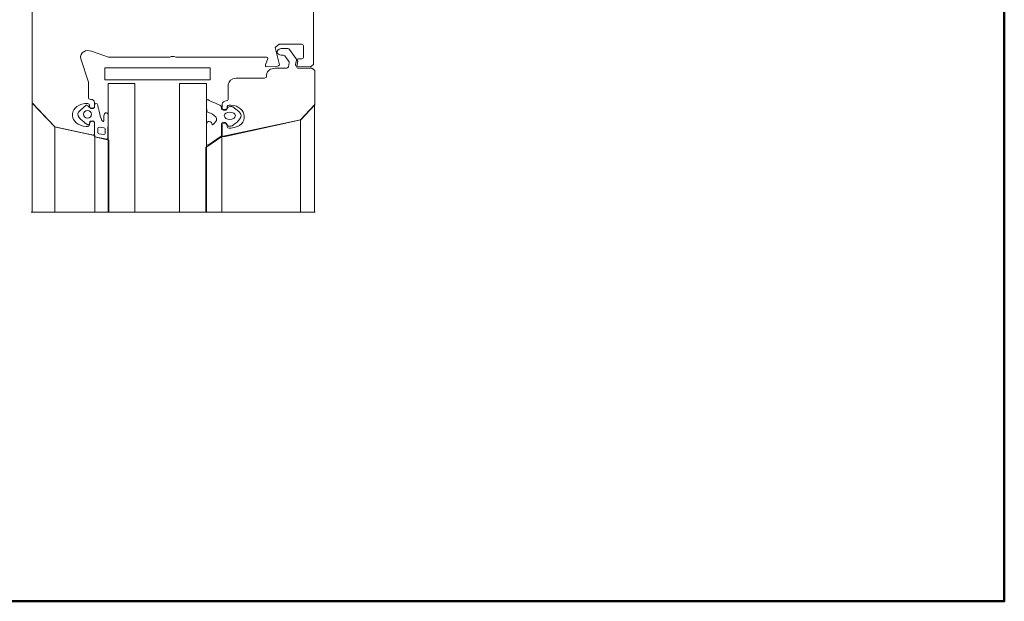
# Model space of a CAD drawing. Units: centimetres. Extents: x -8.8 to 8.8, y -14 to 13.9.
# Drawn here: x -1.4 to 8.8, y -9.4 to -3.4 of the extents above; entities that cross this region are included whole.
import ezdxf

# ---------------------------------------------------------------- set-up
doc = ezdxf.new("R2010")
doc.units = ezdxf.units.CM
doc.header["$MEASUREMENT"] = 0
doc.layers.add('Ebene 1', color=7, linetype='Continuous')

msp = doc.modelspace()

# ---------------------------------------------------------------- linework, layer by layer
at = {"layer": 'Ebene 1', "color": 242, "lineweight": 50}
msp.add_open_spline([(-7.74525, 13.94876), (-7.74525, 13.94876), (8.75475, 13.94876), (8.75475, 13.94876), (8.75475, 13.94876), (8.75475, 13.94876), (8.75475, -9.35128), (8.75475, -9.35128), (8.75475, -9.35128), (8.75475, -9.35128), (-8.74525, -9.35128), (-8.74525, -9.35128), (-8.74525, -9.35128), (-8.74525, -9.35128), (-8.74525, 11.94876), (-8.74525, 11.94876), (-8.74525, 11.94876), (-8.74525, 11.94876), (-7.74525, 13.94876), (-7.74525, 13.94876)], degree=3, knots=[0, 0, 0, 0, 0.16666667, 0.16666667, 0.16666667, 0.16666667, 0.33333333, 0.33333333, 0.33333333, 0.33333333, 0.5, 0.5, 0.5, 0.5, 0.66666667, 0.66666667, 0.66666667, 0.66666667, 1, 1, 1, 1], dxfattribs=at)
at = {"layer": 'Ebene 1', "color": 250, "lineweight": 9}
for points, knots in [([(1.64529, -2.02939), (1.64529, -2.02939), (1.64273, -2.02328), (1.64273, -2.02328), (1.64273, -2.02328), (1.64273, -2.02328), (1.5042, -1.87725), (1.5042, -1.87725), (1.5042, -1.87725), (1.50191, -1.87473), (1.49862, -1.87342), (1.49435, -1.87332), (1.49435, -1.87332), (1.49435, -1.87332), (1.05774, -1.87332), (1.05774, -1.87332), (1.05774, -1.87332), (1.05141, -1.87378), (1.04665, -1.8763), (1.04532, -1.88336), (1.04532, -1.88336), (1.04532, -1.88336), (1.04513, -2.00681), (1.04513, -2.00681), (1.04513, -2.00681), (1.06888, -2.02185), (1.0908, -2.01679), (1.09497, -1.99548), (1.09497, -1.99548), (1.09497, -1.99548), (1.09521, -1.9645), (1.09521, -1.9645), (1.09521, -1.9645), (1.09717, -1.95502), (1.10737, -1.95006), (1.11566, -1.9503), (1.11566, -1.9503), (1.11566, -1.9503), (1.14575, -1.9503), (1.14575, -1.9503), (1.14575, -1.9503), (1.15225, -1.95027), (1.1579, -1.95266), (1.1627, -1.95744), (1.1627, -1.95744), (1.1627, -1.95744), (1.2612, -2.07123), (1.2612, -2.07123), (1.2612, -2.07123), (1.26675, -2.07527), (1.26676, -2.08166), (1.2612, -2.09042), (1.2612, -2.09042), (1.2612, -2.09042), (1.17573, -2.18915), (1.17573, -2.18915), (1.17573, -2.18915), (1.17105, -2.19411), (1.16541, -2.19649), (1.15879, -2.19629), (1.15879, -2.19629), (1.15879, -2.19629), (1.11566, -2.19629), (1.11566, -2.19629), (1.11566, -2.19629), (1.11074, -2.19609), (1.10585, -2.19487), (1.10104, -2.19139), (1.10104, -2.19139), (1.09721, -2.18882), (1.09468, -2.18529), (1.09497, -2.17956), (1.09497, -2.17956), (1.09497, -2.17956), (1.09497, -2.16617), (1.09497, -2.16617), (1.09497, -2.16617), (1.08869, -2.14448), (1.07214, -2.14062), (1.04532, -2.15458), (1.04532, -2.15458), (1.04532, -2.15458), (1.04532, -2.22474), (1.04532, -2.22474), (1.04532, -2.22474), (1.04541, -2.23405), (1.05231, -2.23966), (1.06601, -2.24149), (1.06601, -2.24149), (1.07718, -2.24239), (1.0853, -2.24664), (1.0867, -2.2582), (1.0867, -2.2582), (1.0867, -2.2582), (1.0858, -2.50101), (1.0858, -2.50101), (1.0858, -2.50101), (1.08269, -2.52179), (1.0623, -2.53568), (1.02463, -2.54268), (1.02463, -2.54268), (1.02463, -2.54268), (0.66879, -2.54268), (0.66879, -2.54268), (0.66879, -2.54268), (0.66151, -2.54368), (0.65737, -2.547), (0.65637, -2.55272), (0.65637, -2.55272), (0.65637, -2.55272), (0.65637, -2.60627), (0.65637, -2.60627), (0.65637, -2.60627), (0.65637, -2.60627), (0.64396, -2.61631), (0.64396, -2.61631), (0.64396, -2.61631), (0.64396, -2.61631), (0.58603, -2.61631), (0.58603, -2.61631), (0.58603, -2.61631), (0.58603, -2.61631), (0.57362, -2.62636), (0.57362, -2.62636), (0.57362, -2.62636), (0.57362, -2.62636), (0.57362, -2.73012), (0.57362, -2.73012), (0.57362, -2.73012), (0.57362, -2.73012), (0.58603, -2.74016), (0.58603, -2.74016), (0.58603, -2.74016), (0.58603, -2.74016), (0.64396, -2.74016), (0.64396, -2.74016), (0.64396, -2.74016), (0.64396, -2.74016), (0.65637, -2.7502), (0.65637, -2.7502), (0.65637, -2.7502), (0.65637, -2.7502), (0.65576, -2.89984), (0.65576, -2.89984), (0.65576, -2.89984), (0.65263, -2.91569), (0.63781, -2.92416), (0.615, -2.92758), (0.615, -2.92758), (0.615, -2.92758), (0.33364, -2.92758), (0.33364, -2.92758), (0.33364, -2.92758), (0.33364, -2.92758), (0.32122, -2.93762), (0.32122, -2.93762), (0.32122, -2.93762), (0.32122, -2.93762), (0.30881, -2.92758), (0.30881, -2.92758), (0.30881, -2.92758), (0.30881, -2.92758), (0.02744, -2.92758), (0.02744, -2.92758), (0.02744, -2.92758), (0.00253, -2.92615), (-0.01126, -2.91499), (-0.01394, -2.89411), (-0.01394, -2.89411), (-0.01394, -2.89411), (-0.01394, -2.7502), (-0.01394, -2.7502), (-0.01394, -2.7502), (-0.01394, -2.7502), (-0.00152, -2.74016), (-0.00152, -2.74016), (-0.00152, -2.74016), (-0.00152, -2.74016), (0.05641, -2.74016), (0.05641, -2.74016), (0.05641, -2.74016), (0.05641, -2.74016), (0.06882, -2.73012), (0.06882, -2.73012), (0.06882, -2.73012), (0.06882, -2.73012), (0.06882, -2.62636), (0.06882, -2.62636), (0.06882, -2.62636), (0.06882, -2.62636), (0.05641, -2.61631), (0.05641, -2.61631), (0.05641, -2.61631), (0.05641, -2.61631), (-0.00152, -2.61631), (-0.00152, -2.61631), (-0.00152, -2.61631), (-0.00152, -2.61631), (-0.01394, -2.60627), (-0.01394, -2.60627), (-0.01394, -2.60627), (-0.01394, -2.60627), (-0.01394, -2.5428), (-0.01394, -2.5428), (-0.01394, -2.5428), (-0.01394, -2.5428), (-0.72149, -2.5428), (-0.72149, -2.5428), (-0.72149, -2.5428), (-0.72149, -2.5428), (-0.78356, -2.5929), (-0.78356, -2.5929), (-0.78356, -2.5929), (-0.78356, -2.5929), (-0.78356, -2.67657), (-0.78356, -2.67657), (-0.78356, -2.67657), (-0.78508, -2.68734), (-0.79197, -2.69292), (-0.80424, -2.69331), (-0.80424, -2.69331), (-0.80424, -2.69331), (-1.11457, -2.69331), (-1.11457, -2.69331), (-1.11457, -2.69331), (-1.13114, -2.69119), (-1.13498, -2.68452), (-1.13526, -2.67657), (-1.13526, -2.67657), (-1.13526, -2.67657), (-1.13526, -2.63976), (-1.13526, -2.63976), (-1.13526, -2.63976), (-1.14199, -2.57977), (-1.24437, -2.57753), (-1.25112, -2.63976), (-1.25112, -2.63976), (-1.25112, -2.63976), (-1.25112, -4.21655), (-1.25112, -4.21655), (-1.25112, -4.21655), (-1.25112, -4.21655), (-1.24855, -4.22266), (-1.24855, -4.22266), (-1.24855, -4.22266), (-1.24855, -4.22266), (-1.02098, -4.46255), (-1.02098, -4.46255), (-1.02098, -4.46255), (-1.02098, -4.46255), (-1.0079, -4.46752), (-1.0079, -4.46752), (-1.0079, -4.46752), (-1.0079, -4.46752), (-0.6254, -4.55043), (-0.6254, -4.55043), (-0.6254, -4.55043), (-0.61853, -4.55117), (-0.61284, -4.54907), (-0.60977, -4.54073), (-0.60977, -4.54073), (-0.60977, -4.54073), (-0.60977, -4.41702), (-0.60977, -4.41702), (-0.60977, -4.41702), (-0.63204, -4.40177), (-0.64936, -4.40307), (-0.65942, -4.42861), (-0.65942, -4.42861), (-0.65942, -4.42861), (-0.65945, -4.44407), (-0.65945, -4.44407), (-0.65945, -4.44407), (-0.66139, -4.45722), (-0.67367, -4.46264), (-0.69628, -4.46037), (-0.69628, -4.46037), (-0.87018, -4.45443), (-0.89345, -4.25235), (-0.70881, -4.22687), (-0.70881, -4.22687), (-0.70881, -4.22687), (-0.67804, -4.22672), (-0.67804, -4.22672), (-0.67804, -4.22672), (-0.66824, -4.22714), (-0.66101, -4.23122), (-0.65942, -4.24335), (-0.65942, -4.24335), (-0.65942, -4.24335), (-0.65942, -4.25793), (-0.65942, -4.25793), (-0.65942, -4.25793), (-0.65616, -4.27499), (-0.64375, -4.28077), (-0.62218, -4.27532), (-0.62218, -4.27532), (-0.62218, -4.27532), (-0.60977, -4.26952), (-0.60977, -4.26952), (-0.60977, -4.26952), (-0.60977, -4.26952), (-0.60977, -4.21609), (-0.60977, -4.21609), (-0.60977, -4.21609), (-0.61183, -4.19495), (-0.62562, -4.18378), (-0.65115, -4.18261), (-0.65115, -4.18261), (-0.66421, -4.18259), (-0.6715, -4.17736), (-0.67183, -4.16588), (-0.67183, -4.16588), (-0.67183, -4.16588), (-0.67183, -4.00616), (-0.67183, -4.00616), (-0.67183, -4.00616), (-0.67183, -4.00616), (-0.75177, -3.76487), (-0.75177, -3.76487), (-0.75177, -3.76487), (-0.76628, -3.69431), (-0.69139, -3.66791), (-0.63873, -3.68619), (-0.63873, -3.68619), (-0.63873, -3.68619), (-0.46495, -3.74754), (-0.46495, -3.74754), (-0.46495, -3.74754), (-0.46495, -3.74754), (0.16754, -3.74754), (0.16754, -3.74754), (0.16754, -3.74754), (0.18457, -3.73832), (0.20391, -3.73709), (0.22664, -3.74754), (0.22664, -3.74754), (0.22664, -3.74754), (1.16209, -3.74754), (1.16209, -3.74754), (1.16209, -3.74754), (1.17078, -3.74858), (1.17478, -3.75279), (1.17408, -3.76018), (1.17408, -3.76018), (1.17408, -3.76018), (1.15144, -3.82851), (1.15144, -3.82851), (1.15144, -3.82851), (1.14632, -3.83985), (1.14985, -3.84632), (1.162, -3.84792), (1.162, -3.84792), (1.162, -3.84792), (1.27427, -3.84189), (1.27427, -3.84189), (1.27427, -3.84189), (1.28317, -3.84121), (1.28953, -3.83645), (1.29337, -3.82761), (1.29337, -3.82761), (1.29337, -3.82761), (1.24922, -3.64714), (1.24922, -3.64714), (1.24922, -3.64714), (1.24922, -3.64714), (1.2906, -3.61367), (1.2906, -3.61367), (1.2906, -3.61367), (1.2906, -3.61367), (1.52116, -3.61367), (1.52116, -3.61367), (1.52116, -3.61367), (1.53183, -3.61407), (1.53873, -3.61964), (1.54185, -3.63041), (1.54185, -3.63041), (1.54185, -3.63041), (1.54185, -3.74754), (1.54185, -3.74754), (1.54185, -3.74754), (1.54157, -3.75717), (1.53555, -3.76329), (1.52116, -3.76428), (1.52116, -3.76428), (1.52116, -3.76428), (1.48939, -3.76428), (1.48939, -3.76428), (1.48939, -3.76428), (1.47897, -3.76478), (1.47218, -3.76938), (1.46901, -3.7781), (1.46901, -3.7781), (1.46901, -3.7781), (1.45941, -3.82216), (1.45941, -3.82216), (1.45941, -3.82216), (1.45886, -3.83358), (1.46519, -3.84011), (1.47841, -3.84176), (1.47841, -3.84176), (1.47841, -3.84176), (1.61426, -3.84795), (1.61426, -3.84795), (1.61426, -3.84795), (1.61426, -3.84795), (1.64529, -3.82285), (1.64529, -3.82285), (1.64529, -3.82285), (1.64529, -3.82285), (1.64529, -2.02939), (1.64529, -2.02939)], [0, 0, 0, 0, 0.00961538, 0.00961538, 0.00961538, 0.00961538, 0.01923077, 0.01923077, 0.01923077, 0.01923077, 0.02884615, 0.02884615, 0.02884615, 0.02884615, 0.03846154, 0.03846154, 0.03846154, 0.03846154, 0.04807692, 0.04807692, 0.04807692, 0.04807692, 0.05769231, 0.05769231, 0.05769231, 0.05769231, 0.06730769, 0.06730769, 0.06730769, 0.06730769, 0.07692308, 0.07692308, 0.07692308, 0.07692308, 0.08653846, 0.08653846, 0.08653846, 0.08653846, 0.09615385, 0.09615385, 0.09615385, 0.09615385, 0.10576923, 0.10576923, 0.10576923, 0.10576923, 0.11538462, 0.11538462, 0.11538462, 0.11538462, 0.125, 0.125, 0.125, 0.125, 0.13461538, 0.13461538, 0.13461538, 0.13461538, 0.14423077, 0.14423077, 0.14423077, 0.14423077, 0.15384615, 0.15384615, 0.15384615, 0.15384615, 0.16346154, 0.16346154, 0.16346154, 0.16346154, 0.17307692, 0.17307692, 0.17307692, 0.17307692, 0.18269231, 0.18269231, 0.18269231, 0.18269231, 0.19230769, 0.19230769, 0.19230769, 0.19230769, 0.20192308, 0.20192308, 0.20192308, 0.20192308, 0.21153846, 0.21153846, 0.21153846, 0.21153846, 0.22115385, 0.22115385, 0.22115385, 0.22115385, 0.23076923, 0.23076923, 0.23076923, 0.23076923, 0.24038462, 0.24038462, 0.24038462, 0.24038462, 0.25, 0.25, 0.25, 0.25, 0.25961538, 0.25961538, 0.25961538, 0.25961538, 0.26923077, 0.26923077, 0.26923077, 0.26923077, 0.27884615, 0.27884615, 0.27884615, 0.27884615, 0.28846154, 0.28846154, 0.28846154, 0.28846154, 0.29807692, 0.29807692, 0.29807692, 0.29807692, 0.30769231, 0.30769231, 0.30769231, 0.30769231, 0.31730769, 0.31730769, 0.31730769, 0.31730769, 0.32692308, 0.32692308, 0.32692308, 0.32692308, 0.33653846, 0.33653846, 0.33653846, 0.33653846, 0.34615385, 0.34615385, 0.34615385, 0.34615385, 0.35576923, 0.35576923, 0.35576923, 0.35576923, 0.36538462, 0.36538462, 0.36538462, 0.36538462, 0.375, 0.375, 0.375, 0.375, 0.38461538, 0.38461538, 0.38461538, 0.38461538, 0.39423077, 0.39423077, 0.39423077, 0.39423077, 0.40384615, 0.40384615, 0.40384615, 0.40384615, 0.41346154, 0.41346154, 0.41346154, 0.41346154, 0.42307692, 0.42307692, 0.42307692, 0.42307692, 0.43269231, 0.43269231, 0.43269231, 0.43269231, 0.44230769, 0.44230769, 0.44230769, 0.44230769, 0.45192308, 0.45192308, 0.45192308, 0.45192308, 0.46153846, 0.46153846, 0.46153846, 0.46153846, 0.47115385, 0.47115385, 0.47115385, 0.47115385, 0.48076923, 0.48076923, 0.48076923, 0.48076923, 0.49038462, 0.49038462, 0.49038462, 0.49038462, 0.5, 0.5, 0.5, 0.5, 0.50961538, 0.50961538, 0.50961538, 0.50961538, 0.51923077, 0.51923077, 0.51923077, 0.51923077, 0.52884615, 0.52884615, 0.52884615, 0.52884615, 0.53846154, 0.53846154, 0.53846154, 0.53846154, 0.54807692, 0.54807692, 0.54807692, 0.54807692, 0.55769231, 0.55769231, 0.55769231, 0.55769231, 0.56730769, 0.56730769, 0.56730769, 0.56730769, 0.57692308, 0.57692308, 0.57692308, 0.57692308, 0.58653846, 0.58653846, 0.58653846, 0.58653846, 0.59615385, 0.59615385, 0.59615385, 0.59615385, 0.60576923, 0.60576923, 0.60576923, 0.60576923, 0.61538462, 0.61538462, 0.61538462, 0.61538462, 0.625, 0.625, 0.625, 0.625, 0.63461538, 0.63461538, 0.63461538, 0.63461538, 0.64423077, 0.64423077, 0.64423077, 0.64423077, 0.65384615, 0.65384615, 0.65384615, 0.65384615, 0.66346154, 0.66346154, 0.66346154, 0.66346154, 0.67307692, 0.67307692, 0.67307692, 0.67307692, 0.68269231, 0.68269231, 0.68269231, 0.68269231, 0.69230769, 0.69230769, 0.69230769, 0.69230769, 0.70192308, 0.70192308, 0.70192308, 0.70192308, 0.71153846, 0.71153846, 0.71153846, 0.71153846, 0.72115385, 0.72115385, 0.72115385, 0.72115385, 0.73076923, 0.73076923, 0.73076923, 0.73076923, 0.74038462, 0.74038462, 0.74038462, 0.74038462, 0.75, 0.75, 0.75, 0.75, 0.75961538, 0.75961538, 0.75961538, 0.75961538, 0.76923077, 0.76923077, 0.76923077, 0.76923077, 0.77884615, 0.77884615, 0.77884615, 0.77884615, 0.78846154, 0.78846154, 0.78846154, 0.78846154, 0.79807692, 0.79807692, 0.79807692, 0.79807692, 0.80769231, 0.80769231, 0.80769231, 0.80769231, 0.81730769, 0.81730769, 0.81730769, 0.81730769, 0.82692308, 0.82692308, 0.82692308, 0.82692308, 0.83653846, 0.83653846, 0.83653846, 0.83653846, 0.84615385, 0.84615385, 0.84615385, 0.84615385, 0.85576923, 0.85576923, 0.85576923, 0.85576923, 0.86538462, 0.86538462, 0.86538462, 0.86538462, 0.875, 0.875, 0.875, 0.875, 0.88461538, 0.88461538, 0.88461538, 0.88461538, 0.89423077, 0.89423077, 0.89423077, 0.89423077, 0.90384615, 0.90384615, 0.90384615, 0.90384615, 0.91346154, 0.91346154, 0.91346154, 0.91346154, 0.92307692, 0.92307692, 0.92307692, 0.92307692, 0.93269231, 0.93269231, 0.93269231, 0.93269231, 0.94230769, 0.94230769, 0.94230769, 0.94230769, 0.95192308, 0.95192308, 0.95192308, 0.95192308, 0.96153846, 0.96153846, 0.96153846, 0.96153846, 0.97115385, 0.97115385, 0.97115385, 0.97115385, 0.98076923, 0.98076923, 0.98076923, 0.98076923, 1, 1, 1, 1]), ([(1.65988, -3.88705), (1.65988, -3.88705), (1.62874, -3.86186), (1.62874, -3.86186), (1.62874, -3.86186), (1.62874, -3.86186), (1.49203, -3.86186), (1.49203, -3.86186), (1.49203, -3.86186), (1.48032, -3.86162), (1.4721, -3.85687), (1.47158, -3.84214), (1.47158, -3.84214), (1.47158, -3.84214), (1.48339, -3.78796), (1.48339, -3.78796), (1.48339, -3.78796), (1.48339, -3.78796), (1.39828, -3.66872), (1.39828, -3.66872), (1.39828, -3.66872), (1.3932, -3.66359), (1.38747, -3.66012), (1.3803, -3.66032), (1.3803, -3.66032), (1.3803, -3.66032), (1.31313, -3.66032), (1.31313, -3.66032), (1.31313, -3.66032), (1.24547, -3.66919), (1.26814, -3.72847), (1.31313, -3.7275), (1.31313, -3.7275), (1.31313, -3.7275), (1.33235, -3.7275), (1.33235, -3.7275), (1.33235, -3.7275), (1.34149, -3.72751), (1.34678, -3.73093), (1.35033, -3.7359), (1.35033, -3.7359), (1.35033, -3.7359), (1.39257, -3.79508), (1.39257, -3.79508), (1.39257, -3.79508), (1.39513, -3.79828), (1.39596, -3.80205), (1.39504, -3.8064), (1.39504, -3.8064), (1.39504, -3.8064), (1.38598, -3.84798), (1.38598, -3.84798), (1.38598, -3.84798), (1.38221, -3.85626), (1.37626, -3.86194), (1.36553, -3.86186), (1.36553, -3.86186), (1.36553, -3.86186), (1.24877, -3.86186), (1.24877, -3.86186), (1.24877, -3.86186), (1.20491, -3.86708), (1.16756, -3.88035), (1.16156, -3.93239), (1.16156, -3.93239), (1.16156, -3.93239), (1.16156, -3.94583), (1.16156, -3.94583), (1.16156, -3.94583), (1.16033, -3.95442), (1.15504, -3.96087), (1.14079, -3.96262), (1.14079, -3.96262), (1.14079, -3.96262), (0.84899, -3.96275), (0.84899, -3.96275), (0.84899, -3.96275), (0.79829, -3.96964), (0.77243, -3.99294), (0.76714, -4.02983), (0.76714, -4.02983), (0.76714, -4.02983), (0.76705, -4.18095), (0.76705, -4.18095), (0.76705, -4.18095), (0.76568, -4.19126), (0.75876, -4.19685), (0.74628, -4.19774), (0.74628, -4.19774), (0.7231, -4.19939), (0.70834, -4.20966), (0.70476, -4.23146), (0.70476, -4.23146), (0.70476, -4.23146), (0.70476, -4.28664), (0.70476, -4.28664), (0.70476, -4.28664), (0.70476, -4.28664), (0.71722, -4.29246), (0.71722, -4.29246), (0.71722, -4.29246), (0.73653, -4.29961), (0.75409, -4.29046), (0.75459, -4.275), (0.75459, -4.275), (0.75459, -4.275), (0.7549, -4.25698), (0.7549, -4.25698), (0.7549, -4.25698), (0.75768, -4.24901), (0.76396, -4.24394), (0.77535, -4.24308), (0.77535, -4.24308), (0.77535, -4.24308), (0.79348, -4.24318), (0.79348, -4.24318), (0.79348, -4.24318), (0.96383, -4.24823), (0.99315, -4.46132), (0.79524, -4.47807), (0.79524, -4.47807), (0.79524, -4.47807), (0.77535, -4.47822), (0.77535, -4.47822), (0.77535, -4.47822), (0.76421, -4.47835), (0.7573, -4.47274), (0.75459, -4.46142), (0.75459, -4.46142), (0.75459, -4.46142), (0.75459, -4.44631), (0.75459, -4.44631), (0.75459, -4.44631), (0.75306, -4.42953), (0.73849, -4.42331), (0.72066, -4.42752), (0.72066, -4.42752), (0.72066, -4.42752), (0.70476, -4.43465), (0.70476, -4.43465), (0.70476, -4.43465), (0.70476, -4.43465), (0.70476, -4.55714), (0.70476, -4.55714), (0.70476, -4.55714), (0.70525, -4.56608), (0.71104, -4.56865), (0.72044, -4.56689), (0.72044, -4.56689), (0.72044, -4.56689), (1.51454, -4.39478), (1.51454, -4.39478), (1.51454, -4.39478), (1.51454, -4.39478), (1.65988, -4.24036), (1.65988, -4.24036), (1.65988, -4.24036), (1.65988, -4.24036), (1.65988, -3.88705), (1.65988, -3.88705)], [0, 0, 0, 0, 0.02439024, 0.02439024, 0.02439024, 0.02439024, 0.04878049, 0.04878049, 0.04878049, 0.04878049, 0.07317073, 0.07317073, 0.07317073, 0.07317073, 0.09756098, 0.09756098, 0.09756098, 0.09756098, 0.12195122, 0.12195122, 0.12195122, 0.12195122, 0.14634146, 0.14634146, 0.14634146, 0.14634146, 0.17073171, 0.17073171, 0.17073171, 0.17073171, 0.19512195, 0.19512195, 0.19512195, 0.19512195, 0.2195122, 0.2195122, 0.2195122, 0.2195122, 0.24390244, 0.24390244, 0.24390244, 0.24390244, 0.26829268, 0.26829268, 0.26829268, 0.26829268, 0.29268293, 0.29268293, 0.29268293, 0.29268293, 0.31707317, 0.31707317, 0.31707317, 0.31707317, 0.34146341, 0.34146341, 0.34146341, 0.34146341, 0.36585366, 0.36585366, 0.36585366, 0.36585366, 0.3902439, 0.3902439, 0.3902439, 0.3902439, 0.41463415, 0.41463415, 0.41463415, 0.41463415, 0.43902439, 0.43902439, 0.43902439, 0.43902439, 0.46341463, 0.46341463, 0.46341463, 0.46341463, 0.48780488, 0.48780488, 0.48780488, 0.48780488, 0.51219512, 0.51219512, 0.51219512, 0.51219512, 0.53658537, 0.53658537, 0.53658537, 0.53658537, 0.56097561, 0.56097561, 0.56097561, 0.56097561, 0.58536585, 0.58536585, 0.58536585, 0.58536585, 0.6097561, 0.6097561, 0.6097561, 0.6097561, 0.63414634, 0.63414634, 0.63414634, 0.63414634, 0.65853659, 0.65853659, 0.65853659, 0.65853659, 0.68292683, 0.68292683, 0.68292683, 0.68292683, 0.70731707, 0.70731707, 0.70731707, 0.70731707, 0.73170732, 0.73170732, 0.73170732, 0.73170732, 0.75609756, 0.75609756, 0.75609756, 0.75609756, 0.7804878, 0.7804878, 0.7804878, 0.7804878, 0.80487805, 0.80487805, 0.80487805, 0.80487805, 0.82926829, 0.82926829, 0.82926829, 0.82926829, 0.85365854, 0.85365854, 0.85365854, 0.85365854, 0.87804878, 0.87804878, 0.87804878, 0.87804878, 0.90243902, 0.90243902, 0.90243902, 0.90243902, 0.92682927, 0.92682927, 0.92682927, 0.92682927, 0.95121951, 0.95121951, 0.95121951, 0.95121951, 1, 1, 1, 1]), ([(-0.50329, -3.85648), (-0.50329, -3.85648), (0.57994, -3.85648), (0.57994, -3.85648), (0.57994, -3.85648), (0.57994, -3.85648), (0.57994, -3.98201), (0.57994, -3.98201), (0.57994, -3.98201), (0.57994, -3.98201), (-0.50329, -3.98201), (-0.50329, -3.98201), (-0.50329, -3.98201), (-0.50329, -3.98201), (-0.50329, -3.85648), (-0.50329, -3.85648)], [0, 0, 0, 0, 0.2, 0.2, 0.2, 0.2, 0.4, 0.4, 0.4, 0.4, 0.6, 0.6, 0.6, 0.6, 1, 1, 1, 1]), ([(-0.47039, -5.34443), (-0.47039, -5.34443), (-0.19289, -5.34443), (-0.19289, -5.34443), (-0.19289, -5.34443), (-0.19289, -5.34443), (-0.19289, -4.02003), (-0.19289, -4.02003), (-0.19289, -4.02003), (-0.19289, -4.02003), (-0.47039, -4.02003), (-0.47039, -4.02003), (-0.47039, -4.02003), (-0.47039, -4.02003), (-0.47039, -5.34443), (-0.47039, -5.34443), (-0.47039, -5.34443), (-0.47039, -5.34443), (-0.47039, -5.34443), (-0.47039, -5.34443)], [0, 0, 0, 0, 0.16666667, 0.16666667, 0.16666667, 0.16666667, 0.33333333, 0.33333333, 0.33333333, 0.33333333, 0.5, 0.5, 0.5, 0.5, 0.66666667, 0.66666667, 0.66666667, 0.66666667, 1, 1, 1, 1]), ([(0.26478, -5.34443), (0.26478, -5.34443), (0.54228, -5.34443), (0.54228, -5.34443), (0.54228, -5.34443), (0.54228, -5.34443), (0.54228, -4.02003), (0.54228, -4.02003), (0.54228, -4.02003), (0.54228, -4.02003), (0.26478, -4.02003), (0.26478, -4.02003), (0.26478, -4.02003), (0.26478, -4.02003), (0.26478, -5.34443), (0.26478, -5.34443), (0.26478, -5.34443), (0.26478, -5.34443), (0.26478, -5.34443), (0.26478, -5.34443)], [0, 0, 0, 0, 0.16666667, 0.16666667, 0.16666667, 0.16666667, 0.33333333, 0.33333333, 0.33333333, 0.33333333, 0.5, 0.5, 0.5, 0.5, 0.66666667, 0.66666667, 0.66666667, 0.66666667, 1, 1, 1, 1]), ([(0.81397, -4.25878), (0.81397, -4.25878), (0.87458, -4.30869), (0.87458, -4.30869), (0.87458, -4.30869), (0.93958, -4.3622), (0.86224, -4.41098), (0.82425, -4.44272), (0.82425, -4.44272), (0.78075, -4.47909), (0.7463, -4.45112), (0.74489, -4.4305), (0.74489, -4.4305), (0.74392, -4.41628), (0.69688, -4.40801), (0.69688, -4.43515), (0.69688, -4.43515), (0.69688, -4.43515), (0.69688, -4.55422), (0.69688, -4.55422), (0.69688, -4.55422), (0.69688, -4.55857), (0.69756, -4.55983), (0.69354, -4.56258), (0.69354, -4.56258), (0.69354, -4.56258), (0.5592, -4.65469), (0.5592, -4.65469), (0.5592, -4.65469), (0.55771, -4.6557), (0.54226, -4.64894), (0.54226, -4.64578), (0.54226, -4.64578), (0.54226, -4.64578), (0.54226, -4.43668), (0.54226, -4.43668), (0.54226, -4.43668), (0.54226, -4.42327), (0.55869, -4.4069), (0.56908, -4.40982), (0.56908, -4.40982), (0.5896, -4.4156), (0.60257, -4.42322), (0.6002, -4.44197), (0.6002, -4.44197), (0.59751, -4.46325), (0.639, -4.41222), (0.64449, -4.39906), (0.64449, -4.39906), (0.66744, -4.34399), (0.54557, -4.31373), (0.54656, -4.30809), (0.54656, -4.30809), (0.54421, -4.27675), (0.52789, -4.14716), (0.57205, -4.19353), (0.57205, -4.19353), (0.59128, -4.2078), (0.69571, -4.24525), (0.69593, -4.25166), (0.69593, -4.25166), (0.69593, -4.25166), (0.69689, -4.27948), (0.69689, -4.27948), (0.69689, -4.27948), (0.69734, -4.29257), (0.74224, -4.29104), (0.75632, -4.27608), (0.75632, -4.27608), (0.76167, -4.27039), (0.76341, -4.26448), (0.76555, -4.26272), (0.76555, -4.26272), (0.77212, -4.25729), (0.81001, -4.25597), (0.81397, -4.25878)], [0, 0, 0, 0, 0.05, 0.05, 0.05, 0.05, 0.1, 0.1, 0.1, 0.1, 0.15, 0.15, 0.15, 0.15, 0.2, 0.2, 0.2, 0.2, 0.25, 0.25, 0.25, 0.25, 0.3, 0.3, 0.3, 0.3, 0.35, 0.35, 0.35, 0.35, 0.4, 0.4, 0.4, 0.4, 0.45, 0.45, 0.45, 0.45, 0.5, 0.5, 0.5, 0.5, 0.55, 0.55, 0.55, 0.55, 0.6, 0.6, 0.6, 0.6, 0.65, 0.65, 0.65, 0.65, 0.7, 0.7, 0.7, 0.7, 0.75, 0.75, 0.75, 0.75, 0.8, 0.8, 0.8, 0.8, 0.85, 0.85, 0.85, 0.85, 0.9, 0.9, 0.9, 0.9, 1, 1, 1, 1]), ([(-1.0166, -5.34444), (-1.0166, -5.34444), (-1.25079, -5.34444), (-1.25079, -5.34444), (-1.25079, -5.34444), (-1.25079, -5.34444), (-1.25079, -4.22266), (-1.25079, -4.22266), (-1.25079, -4.22266), (-1.25079, -4.22266), (-1.0166, -4.46457), (-1.0166, -4.46457), (-1.0166, -4.46457), (-1.0166, -4.46457), (-1.0166, -5.34444), (-1.0166, -5.34444)], [0, 0, 0, 0, 0.2, 0.2, 0.2, 0.2, 0.4, 0.4, 0.4, 0.4, 0.6, 0.6, 0.6, 0.6, 1, 1, 1, 1]), ([(-0.694, -4.24354), (-0.694, -4.24354), (-0.75462, -4.29345), (-0.75462, -4.29345), (-0.75462, -4.29345), (-0.81963, -4.34698), (-0.74227, -4.39574), (-0.70429, -4.42749), (-0.70429, -4.42749), (-0.66078, -4.46385), (-0.65897, -4.4359), (-0.65755, -4.41526), (-0.65755, -4.41526), (-0.65658, -4.40103), (-0.60955, -4.39277), (-0.60955, -4.41991), (-0.60955, -4.41991), (-0.60955, -4.41991), (-0.60955, -4.55939), (-0.60955, -4.55939), (-0.60955, -4.55939), (-0.60955, -4.56376), (-0.61126, -4.56671), (-0.60621, -4.56776), (-0.60621, -4.56776), (-0.60621, -4.56776), (-0.48415, -4.59299), (-0.48415, -4.59299), (-0.48415, -4.59299), (-0.48229, -4.59337), (-0.47121, -4.58723), (-0.47119, -4.58405), (-0.47119, -4.58405), (-0.47119, -4.58405), (-0.46963, -4.33974), (-0.46963, -4.33974), (-0.46963, -4.33974), (-0.46954, -4.32633), (-0.4854, -4.31778), (-0.4958, -4.3207), (-0.4958, -4.3207), (-0.51633, -4.32649), (-0.51524, -4.37273), (-0.51287, -4.39148), (-0.51287, -4.39148), (-0.51018, -4.41276), (-0.52825, -4.41402), (-0.53375, -4.40082), (-0.53375, -4.40082), (-0.5567, -4.34577), (-0.57248, -4.25961), (-0.57347, -4.25396), (-0.57347, -4.25396), (-0.57347, -4.25396), (-0.57578, -4.24375), (-0.57578, -4.24375), (-0.57578, -4.24375), (-0.58139, -4.21895), (-0.60815, -4.22336), (-0.60859, -4.23642), (-0.60859, -4.23642), (-0.60859, -4.23642), (-0.60956, -4.26426), (-0.60956, -4.26426), (-0.60956, -4.26426), (-0.61001, -4.27732), (-0.65491, -4.27581), (-0.66899, -4.26084), (-0.66899, -4.26084), (-0.67434, -4.25515), (-0.67608, -4.24925), (-0.67822, -4.24748), (-0.67822, -4.24748), (-0.68479, -4.24205), (-0.69005, -4.24074), (-0.694, -4.24354)], [0, 0, 0, 0, 0.05, 0.05, 0.05, 0.05, 0.1, 0.1, 0.1, 0.1, 0.15, 0.15, 0.15, 0.15, 0.2, 0.2, 0.2, 0.2, 0.25, 0.25, 0.25, 0.25, 0.3, 0.3, 0.3, 0.3, 0.35, 0.35, 0.35, 0.35, 0.4, 0.4, 0.4, 0.4, 0.45, 0.45, 0.45, 0.45, 0.5, 0.5, 0.5, 0.5, 0.55, 0.55, 0.55, 0.55, 0.6, 0.6, 0.6, 0.6, 0.65, 0.65, 0.65, 0.65, 0.7, 0.7, 0.7, 0.7, 0.75, 0.75, 0.75, 0.75, 0.8, 0.8, 0.8, 0.8, 0.85, 0.85, 0.85, 0.85, 0.9, 0.9, 0.9, 0.9, 1, 1, 1, 1]), ([(1.65613, -5.34446), (1.65613, -5.34446), (1.51078, -5.34446), (1.51078, -5.34446), (1.51078, -5.34446), (1.51078, -5.34446), (1.51078, -4.39478), (1.51078, -4.39478), (1.51078, -4.39478), (1.51078, -4.39478), (1.65613, -4.24036), (1.65613, -4.24036), (1.65613, -4.24036), (1.65613, -4.24036), (1.65613, -5.34446), (1.65613, -5.34446)], [0, 0, 0, 0, 0.2, 0.2, 0.2, 0.2, 0.4, 0.4, 0.4, 0.4, 0.6, 0.6, 0.6, 0.6, 1, 1, 1, 1]), ([(-0.6392, -4.33636), (-0.6392, -4.31527), (-0.65808, -4.29818), (-0.68136, -4.29818), (-0.68136, -4.29818), (-0.70464, -4.29818), (-0.72352, -4.31527), (-0.72352, -4.33636), (-0.72352, -4.33636), (-0.72352, -4.35744), (-0.70464, -4.37452), (-0.68136, -4.37452), (-0.68136, -4.37452), (-0.65808, -4.37452), (-0.6392, -4.35744), (-0.6392, -4.33636)], [0, 0, 0, 0, 0.2, 0.2, 0.2, 0.2, 0.4, 0.4, 0.4, 0.4, 0.6, 0.6, 0.6, 0.6, 1, 1, 1, 1]), ([(-0.6392, -4.33636), (-0.6392, -4.31527), (-0.65808, -4.29818), (-0.68136, -4.29818), (-0.68136, -4.29818), (-0.70464, -4.29818), (-0.72352, -4.31527), (-0.72352, -4.33636), (-0.72352, -4.33636), (-0.72352, -4.35744), (-0.70464, -4.37452), (-0.68136, -4.37452), (-0.68136, -4.37452), (-0.65808, -4.37452), (-0.6392, -4.35744), (-0.6392, -4.33636)], [0, 0, 0, 0, 0.2, 0.2, 0.2, 0.2, 0.4, 0.4, 0.4, 0.4, 0.6, 0.6, 0.6, 0.6, 1, 1, 1, 1]), ([(-0.6392, -4.33636), (-0.6392, -4.31527), (-0.65808, -4.29818), (-0.68136, -4.29818), (-0.68136, -4.29818), (-0.70464, -4.29818), (-0.72352, -4.31527), (-0.72352, -4.33636), (-0.72352, -4.33636), (-0.72352, -4.35744), (-0.70464, -4.37452), (-0.68136, -4.37452), (-0.68136, -4.37452), (-0.65808, -4.37452), (-0.6392, -4.35744), (-0.6392, -4.33636)], [0, 0, 0, 0, 0.2, 0.2, 0.2, 0.2, 0.4, 0.4, 0.4, 0.4, 0.6, 0.6, 0.6, 0.6, 1, 1, 1, 1]), ([(-0.6392, -4.33636), (-0.6392, -4.31527), (-0.65808, -4.29818), (-0.68136, -4.29818), (-0.68136, -4.29818), (-0.70464, -4.29818), (-0.72352, -4.31527), (-0.72352, -4.33636), (-0.72352, -4.33636), (-0.72352, -4.35744), (-0.70464, -4.37452), (-0.68136, -4.37452), (-0.68136, -4.37452), (-0.65808, -4.37452), (-0.6392, -4.35744), (-0.6392, -4.33636)], [0, 0, 0, 0, 0.2, 0.2, 0.2, 0.2, 0.4, 0.4, 0.4, 0.4, 0.6, 0.6, 0.6, 0.6, 1, 1, 1, 1]), ([(-0.6392, -4.33636), (-0.6392, -4.31527), (-0.65808, -4.29818), (-0.68136, -4.29818), (-0.68136, -4.29818), (-0.70464, -4.29818), (-0.72352, -4.31527), (-0.72352, -4.33636), (-0.72352, -4.33636), (-0.72352, -4.35744), (-0.70464, -4.37452), (-0.68136, -4.37452), (-0.68136, -4.37452), (-0.65808, -4.37452), (-0.6392, -4.35744), (-0.6392, -4.33636)], [0, 0, 0, 0, 0.2, 0.2, 0.2, 0.2, 0.4, 0.4, 0.4, 0.4, 0.6, 0.6, 0.6, 0.6, 1, 1, 1, 1]), ([(-0.6392, -4.33636), (-0.6392, -4.31527), (-0.65808, -4.29818), (-0.68136, -4.29818), (-0.68136, -4.29818), (-0.70464, -4.29818), (-0.72352, -4.31527), (-0.72352, -4.33636), (-0.72352, -4.33636), (-0.72352, -4.35744), (-0.70464, -4.37452), (-0.68136, -4.37452), (-0.68136, -4.37452), (-0.65808, -4.37452), (-0.6392, -4.35744), (-0.6392, -4.33636)], [0, 0, 0, 0, 0.2, 0.2, 0.2, 0.2, 0.4, 0.4, 0.4, 0.4, 0.6, 0.6, 0.6, 0.6, 1, 1, 1, 1]), ([(-0.6392, -4.33636), (-0.6392, -4.31527), (-0.65808, -4.29818), (-0.68136, -4.29818), (-0.68136, -4.29818), (-0.70464, -4.29818), (-0.72352, -4.31527), (-0.72352, -4.33636), (-0.72352, -4.33636), (-0.72352, -4.35744), (-0.70464, -4.37452), (-0.68136, -4.37452), (-0.68136, -4.37452), (-0.65808, -4.37452), (-0.6392, -4.35744), (-0.6392, -4.33636)], [0, 0, 0, 0, 0.2, 0.2, 0.2, 0.2, 0.4, 0.4, 0.4, 0.4, 0.6, 0.6, 0.6, 0.6, 1, 1, 1, 1]), ([(-0.6392, -4.33636), (-0.6392, -4.31527), (-0.65808, -4.29818), (-0.68136, -4.29818), (-0.68136, -4.29818), (-0.70464, -4.29818), (-0.72352, -4.31527), (-0.72352, -4.33636), (-0.72352, -4.33636), (-0.72352, -4.35744), (-0.70464, -4.37452), (-0.68136, -4.37452), (-0.68136, -4.37452), (-0.65808, -4.37452), (-0.6392, -4.35744), (-0.6392, -4.33636)], [0, 0, 0, 0, 0.2, 0.2, 0.2, 0.2, 0.4, 0.4, 0.4, 0.4, 0.6, 0.6, 0.6, 0.6, 1, 1, 1, 1]), ([(-0.6392, -4.33636), (-0.6392, -4.31527), (-0.65808, -4.29818), (-0.68136, -4.29818), (-0.68136, -4.29818), (-0.70464, -4.29818), (-0.72352, -4.31527), (-0.72352, -4.33636), (-0.72352, -4.33636), (-0.72352, -4.35744), (-0.70464, -4.37452), (-0.68136, -4.37452), (-0.68136, -4.37452), (-0.65808, -4.37452), (-0.6392, -4.35744), (-0.6392, -4.33636)], [0, 0, 0, 0, 0.2, 0.2, 0.2, 0.2, 0.4, 0.4, 0.4, 0.4, 0.6, 0.6, 0.6, 0.6, 1, 1, 1, 1]), ([(-0.6392, -4.33636), (-0.6392, -4.31527), (-0.65808, -4.29818), (-0.68136, -4.29818), (-0.68136, -4.29818), (-0.70464, -4.29818), (-0.72352, -4.31527), (-0.72352, -4.33636), (-0.72352, -4.33636), (-0.72352, -4.35744), (-0.70464, -4.37452), (-0.68136, -4.37452), (-0.68136, -4.37452), (-0.65808, -4.37452), (-0.6392, -4.35744), (-0.6392, -4.33636)], [0, 0, 0, 0, 0.2, 0.2, 0.2, 0.2, 0.4, 0.4, 0.4, 0.4, 0.6, 0.6, 0.6, 0.6, 1, 1, 1, 1]), ([(-0.6392, -4.33636), (-0.6392, -4.31527), (-0.65808, -4.29818), (-0.68136, -4.29818), (-0.68136, -4.29818), (-0.70464, -4.29818), (-0.72352, -4.31527), (-0.72352, -4.33636), (-0.72352, -4.33636), (-0.72352, -4.35744), (-0.70464, -4.37452), (-0.68136, -4.37452), (-0.68136, -4.37452), (-0.65808, -4.37452), (-0.6392, -4.35744), (-0.6392, -4.33636)], [0, 0, 0, 0, 0.2, 0.2, 0.2, 0.2, 0.4, 0.4, 0.4, 0.4, 0.6, 0.6, 0.6, 0.6, 1, 1, 1, 1]), ([(-0.6392, -4.33636), (-0.6392, -4.31527), (-0.65808, -4.29818), (-0.68136, -4.29818), (-0.68136, -4.29818), (-0.70464, -4.29818), (-0.72352, -4.31527), (-0.72352, -4.33636), (-0.72352, -4.33636), (-0.72352, -4.35744), (-0.70464, -4.37452), (-0.68136, -4.37452), (-0.68136, -4.37452), (-0.65808, -4.37452), (-0.6392, -4.35744), (-0.6392, -4.33636)], [0, 0, 0, 0, 0.2, 0.2, 0.2, 0.2, 0.4, 0.4, 0.4, 0.4, 0.6, 0.6, 0.6, 0.6, 1, 1, 1, 1]), ([(-0.6392, -4.33636), (-0.6392, -4.31527), (-0.65808, -4.29818), (-0.68136, -4.29818), (-0.68136, -4.29818), (-0.70464, -4.29818), (-0.72352, -4.31527), (-0.72352, -4.33636), (-0.72352, -4.33636), (-0.72352, -4.35744), (-0.70464, -4.37452), (-0.68136, -4.37452), (-0.68136, -4.37452), (-0.65808, -4.37452), (-0.6392, -4.35744), (-0.6392, -4.33636)], [0, 0, 0, 0, 0.2, 0.2, 0.2, 0.2, 0.4, 0.4, 0.4, 0.4, 0.6, 0.6, 0.6, 0.6, 1, 1, 1, 1]), ([(-0.6392, -4.33636), (-0.6392, -4.31527), (-0.65808, -4.29818), (-0.68136, -4.29818), (-0.68136, -4.29818), (-0.70464, -4.29818), (-0.72352, -4.31527), (-0.72352, -4.33636), (-0.72352, -4.33636), (-0.72352, -4.35744), (-0.70464, -4.37452), (-0.68136, -4.37452), (-0.68136, -4.37452), (-0.65808, -4.37452), (-0.6392, -4.35744), (-0.6392, -4.33636)], [0, 0, 0, 0, 0.2, 0.2, 0.2, 0.2, 0.4, 0.4, 0.4, 0.4, 0.6, 0.6, 0.6, 0.6, 1, 1, 1, 1]), ([(-0.6392, -4.33636), (-0.6392, -4.31527), (-0.65808, -4.29818), (-0.68136, -4.29818), (-0.68136, -4.29818), (-0.70464, -4.29818), (-0.72352, -4.31527), (-0.72352, -4.33636), (-0.72352, -4.33636), (-0.72352, -4.35744), (-0.70464, -4.37452), (-0.68136, -4.37452), (-0.68136, -4.37452), (-0.65808, -4.37452), (-0.6392, -4.35744), (-0.6392, -4.33636)], [0, 0, 0, 0, 0.2, 0.2, 0.2, 0.2, 0.4, 0.4, 0.4, 0.4, 0.6, 0.6, 0.6, 0.6, 1, 1, 1, 1]), ([(-0.6392, -4.33636), (-0.6392, -4.31527), (-0.65808, -4.29818), (-0.68136, -4.29818), (-0.68136, -4.29818), (-0.70464, -4.29818), (-0.72352, -4.31527), (-0.72352, -4.33636), (-0.72352, -4.33636), (-0.72352, -4.35744), (-0.70464, -4.37452), (-0.68136, -4.37452), (-0.68136, -4.37452), (-0.65808, -4.37452), (-0.6392, -4.35744), (-0.6392, -4.33636)], [0, 0, 0, 0, 0.2, 0.2, 0.2, 0.2, 0.4, 0.4, 0.4, 0.4, 0.6, 0.6, 0.6, 0.6, 1, 1, 1, 1]), ([(-0.6392, -4.33636), (-0.6392, -4.31527), (-0.65808, -4.29818), (-0.68136, -4.29818), (-0.68136, -4.29818), (-0.70464, -4.29818), (-0.72352, -4.31527), (-0.72352, -4.33636), (-0.72352, -4.33636), (-0.72352, -4.35744), (-0.70464, -4.37452), (-0.68136, -4.37452), (-0.68136, -4.37452), (-0.65808, -4.37452), (-0.6392, -4.35744), (-0.6392, -4.33636)], [0, 0, 0, 0, 0.2, 0.2, 0.2, 0.2, 0.4, 0.4, 0.4, 0.4, 0.6, 0.6, 0.6, 0.6, 1, 1, 1, 1]), ([(-0.6392, -4.33636), (-0.6392, -4.31527), (-0.65808, -4.29818), (-0.68136, -4.29818), (-0.68136, -4.29818), (-0.70464, -4.29818), (-0.72352, -4.31527), (-0.72352, -4.33636), (-0.72352, -4.33636), (-0.72352, -4.35744), (-0.70464, -4.37452), (-0.68136, -4.37452), (-0.68136, -4.37452), (-0.65808, -4.37452), (-0.6392, -4.35744), (-0.6392, -4.33636)], [0, 0, 0, 0, 0.2, 0.2, 0.2, 0.2, 0.4, 0.4, 0.4, 0.4, 0.6, 0.6, 0.6, 0.6, 1, 1, 1, 1]), ([(-0.6392, -4.33636), (-0.6392, -4.31527), (-0.65808, -4.29818), (-0.68136, -4.29818), (-0.68136, -4.29818), (-0.70464, -4.29818), (-0.72352, -4.31527), (-0.72352, -4.33636), (-0.72352, -4.33636), (-0.72352, -4.35744), (-0.70464, -4.37452), (-0.68136, -4.37452), (-0.68136, -4.37452), (-0.65808, -4.37452), (-0.6392, -4.35744), (-0.6392, -4.33636)], [0, 0, 0, 0, 0.2, 0.2, 0.2, 0.2, 0.4, 0.4, 0.4, 0.4, 0.6, 0.6, 0.6, 0.6, 1, 1, 1, 1]), ([(-0.6392, -4.33636), (-0.6392, -4.31527), (-0.65808, -4.29818), (-0.68136, -4.29818), (-0.68136, -4.29818), (-0.70464, -4.29818), (-0.72352, -4.31527), (-0.72352, -4.33636), (-0.72352, -4.33636), (-0.72352, -4.35744), (-0.70464, -4.37452), (-0.68136, -4.37452), (-0.68136, -4.37452), (-0.65808, -4.37452), (-0.6392, -4.35744), (-0.6392, -4.33636)], [0, 0, 0, 0, 0.2, 0.2, 0.2, 0.2, 0.4, 0.4, 0.4, 0.4, 0.6, 0.6, 0.6, 0.6, 1, 1, 1, 1]), ([(-0.6392, -4.33636), (-0.6392, -4.31527), (-0.65808, -4.29818), (-0.68136, -4.29818), (-0.68136, -4.29818), (-0.70464, -4.29818), (-0.72352, -4.31527), (-0.72352, -4.33636), (-0.72352, -4.33636), (-0.72352, -4.35744), (-0.70464, -4.37452), (-0.68136, -4.37452), (-0.68136, -4.37452), (-0.65808, -4.37452), (-0.6392, -4.35744), (-0.6392, -4.33636)], [0, 0, 0, 0, 0.2, 0.2, 0.2, 0.2, 0.4, 0.4, 0.4, 0.4, 0.6, 0.6, 0.6, 0.6, 1, 1, 1, 1]), ([(0.78352, -4.31342), (0.75204, -4.31342), (0.72652, -4.33051), (0.72652, -4.3516), (0.72652, -4.3516), (0.72652, -4.37268), (0.75204, -4.38977), (0.78352, -4.38977), (0.78352, -4.38977), (0.81501, -4.38977), (0.84053, -4.37268), (0.84053, -4.3516), (0.84053, -4.3516), (0.84053, -4.33051), (0.81501, -4.31342), (0.78352, -4.31342)], [0, 0, 0, 0, 0.2, 0.2, 0.2, 0.2, 0.4, 0.4, 0.4, 0.4, 0.6, 0.6, 0.6, 0.6, 1, 1, 1, 1]), ([(0.701, -5.34446), (0.701, -5.34446), (1.51078, -5.34446), (1.51078, -5.34446), (1.51078, -5.34446), (1.51078, -5.34446), (1.51078, -4.39478), (1.51078, -4.39478), (1.51078, -4.39478), (1.51078, -4.39478), (0.701, -4.56656), (0.701, -4.56656), (0.701, -4.56656), (0.701, -4.56656), (0.701, -5.34446), (0.701, -5.34446)], [0, 0, 0, 0, 0.2, 0.2, 0.2, 0.2, 0.4, 0.4, 0.4, 0.4, 0.6, 0.6, 0.6, 0.6, 1, 1, 1, 1]), ([(-1.0166, -5.34444), (-1.0166, -5.34444), (-0.60711, -5.34444), (-0.60711, -5.34444), (-0.60711, -5.34444), (-0.60711, -5.34444), (-0.60711, -4.55578), (-0.60711, -4.55578), (-0.60711, -4.55578), (-0.60711, -4.55578), (-1.0166, -4.46457), (-1.0166, -4.46457), (-1.0166, -4.46457), (-1.0166, -4.46457), (-1.0166, -5.34444), (-1.0166, -5.34444)], [0, 0, 0, 0, 0.2, 0.2, 0.2, 0.2, 0.4, 0.4, 0.4, 0.4, 0.6, 0.6, 0.6, 0.6, 1, 1, 1, 1]), ([(-0.56234, -4.47021), (-0.56234, -4.47021), (-0.51241, -4.47735), (-0.51241, -4.47735), (-0.51241, -4.47735), (-0.50505, -4.47841), (-0.49877, -4.48174), (-0.49877, -4.48706), (-0.49877, -4.48706), (-0.49877, -4.48706), (-0.49877, -4.53341), (-0.49877, -4.53341), (-0.49877, -4.53341), (-0.49877, -4.53876), (-0.50506, -4.54418), (-0.51241, -4.54311), (-0.51241, -4.54311), (-0.51241, -4.54311), (-0.56234, -4.53598), (-0.56234, -4.53598), (-0.56234, -4.53598), (-0.56969, -4.53492), (-0.57598, -4.53159), (-0.57598, -4.52627), (-0.57598, -4.52627), (-0.57598, -4.52627), (-0.57598, -4.47993), (-0.57598, -4.47993), (-0.57598, -4.47993), (-0.57598, -4.47457), (-0.56969, -4.46916), (-0.56234, -4.47021)], [0, 0, 0, 0, 0.11111111, 0.11111111, 0.11111111, 0.11111111, 0.22222222, 0.22222222, 0.22222222, 0.22222222, 0.33333333, 0.33333333, 0.33333333, 0.33333333, 0.44444444, 0.44444444, 0.44444444, 0.44444444, 0.55555556, 0.55555556, 0.55555556, 0.55555556, 0.66666667, 0.66666667, 0.66666667, 0.66666667, 0.77777778, 0.77777778, 0.77777778, 0.77777778, 1, 1, 1, 1]), ([(-0.46177, -5.34446), (-0.46177, -5.34446), (-0.60711, -5.34446), (-0.60711, -5.34446), (-0.60711, -5.34446), (-0.60711, -5.34446), (-0.60711, -4.56776), (-0.60711, -4.56776), (-0.60711, -4.56776), (-0.60711, -4.56776), (-0.46177, -4.60445), (-0.46177, -4.60445), (-0.46177, -4.60445), (-0.46177, -4.60445), (-0.46177, -5.34446), (-0.46177, -5.34446)], [0, 0, 0, 0, 0.2, 0.2, 0.2, 0.2, 0.4, 0.4, 0.4, 0.4, 0.6, 0.6, 0.6, 0.6, 1, 1, 1, 1]), ([(0.701, -5.34443), (0.701, -5.34443), (0.53489, -5.34443), (0.53489, -5.34443), (0.53489, -5.34443), (0.53489, -5.34443), (0.53489, -4.67893), (0.53489, -4.67893), (0.53489, -4.67893), (0.53489, -4.67893), (0.701, -4.56656), (0.701, -4.56656), (0.701, -4.56656), (0.701, -4.56656), (0.701, -5.34443), (0.701, -5.34443)], [0, 0, 0, 0, 0.2, 0.2, 0.2, 0.2, 0.4, 0.4, 0.4, 0.4, 0.6, 0.6, 0.6, 0.6, 1, 1, 1, 1])]:
    msp.add_open_spline(points, degree=3, knots=knots, dxfattribs=at)
for points in [[(-0.72352, -4.33636), (-0.72352, -4.33636), (-0.72352, -4.33636), (-0.72352, -4.33636)], [(-0.68136, -4.29818), (-0.68136, -4.29818), (-0.68136, -4.29818), (-0.68136, -4.29818)], [(-0.6392, -4.33636), (-0.6392, -4.33636), (-0.6392, -4.33636), (-0.6392, -4.33636)], [(-0.6392, -4.33636), (-0.6392, -4.33636), (-0.6392, -4.33636), (-0.6392, -4.33636)], [(-0.68136, -4.37452), (-0.68136, -4.37452), (-0.68136, -4.37452), (-0.68136, -4.37452)], [(-1.26209, -5.34444), (-1.26209, -5.34444), (1.66032, -5.34444), (1.66032, -5.34444)]]:
    msp.add_open_spline(points, degree=3, dxfattribs=at)

doc.saveas('drawing.dxf')
